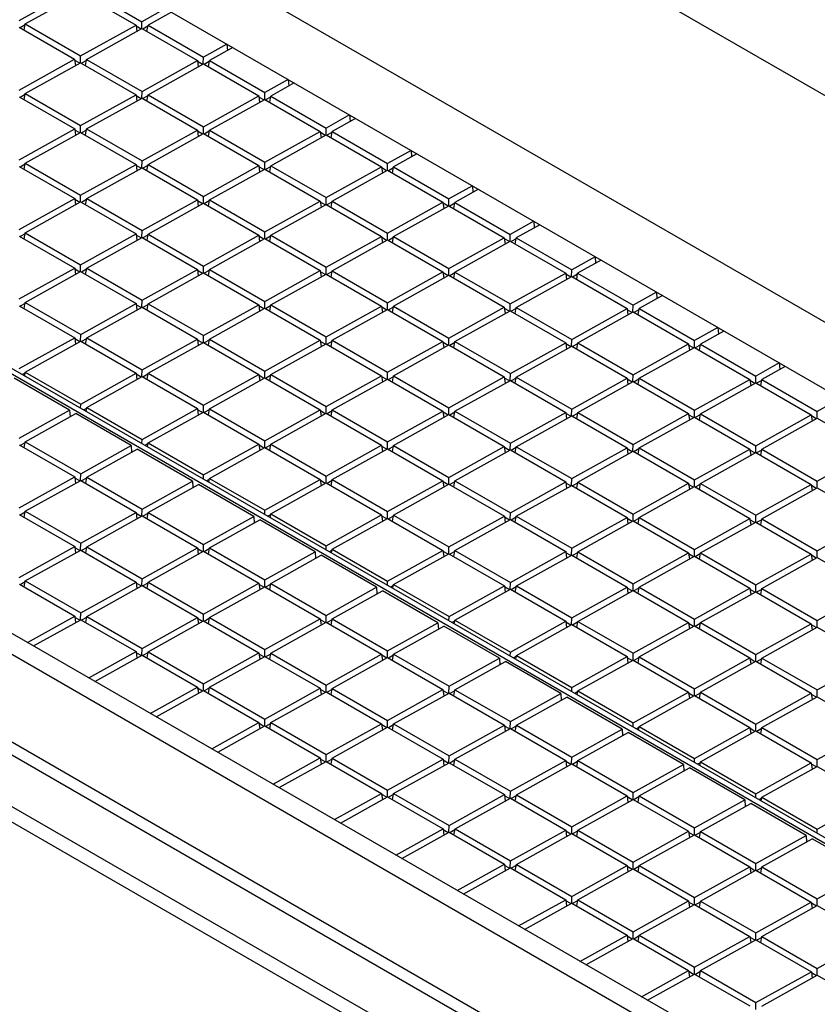
# Model space of a CAD drawing. Units: millimetres. Extents: x -48 to 66, y -97 to 106.
# Drawn here: x -10 to 4, y 80 to 97 of the extents above; entities that cross this region are included whole.
import ezdxf

# ---------------------------------------------------------------- set-up
doc = ezdxf.new("R2010")
doc.units = ezdxf.units.MM
doc.header["$LTSCALE"] = 46.255
doc.layers.add('IMPORT_IGES', color=7, linetype='CONTINUOUS')

msp = doc.modelspace()

# ---------------------------------------------------------------- linework, layer by layer
at = {"layer": 'IMPORT_IGES', "color": 7, "linetype": 'CONTINUOUS'}
for p, q in [((58.669, 64.187), (-13.421, 105.811)), ((56.724, 61.391), (-19.961, 105.668)), ((-18.195, 103.493), (52.922, 62.431)), ((43.308, 53.544), (-40.486, 101.926)), ((-24.837, 99.576), (10.446, 79.205)), ((-24.92, 99.53), (10.363, 79.158)), ((40.615, 57.205), (-30.217, 98.102)), ((-30.535, 97.925), (40.297, 57.028)), ((-10.141, 97.179), (-9.184, 97.712)), ((-8.977, 97.71), (-8.02, 97.158)), ((-10.037, 97.119), (-9.08, 97.653)), ((-9.08, 97.653), (-8.123, 97.1)), ((-7.614, 97.384), (-8.02, 97.158)), ((-7.511, 97.324), (-7.916, 97.098)), ((-10.141, 97.062), (-9.184, 96.509)), ((-10.04, 97.102), (-10.127, 97.054)), ((-10.055, 97.012), (-10.037, 97.119)), ((-10.037, 97.119), (-9.08, 96.567)), ((-9.08, 96.567), (-8.123, 97.1)), ((-8.977, 96.507), (-8.02, 97.04)), ((-8.123, 97.1), (-8.108, 96.991)), ((-8.035, 97.032), (-8.12, 97.081)), ((-8.021, 97.04), (-8.02, 97.158)), ((-8.02, 97.04), (-7.062, 96.488)), ((-7.919, 97.081), (-8.006, 97.032)), ((-7.934, 96.991), (-7.916, 97.098)), ((-7.916, 97.098), (-6.959, 96.545)), ((40.743, 55.25), (-31.07, 96.714)), ((-6.553, 96.771), (-6.959, 96.545)), ((-6.45, 96.711), (-6.856, 96.485)), ((-6.553, 96.771), (-6.545, 96.658)), ((-10.141, 95.976), (-9.184, 96.509)), ((-9.184, 96.509), (-9.169, 96.4)), ((-9.082, 96.449), (-9.08, 96.567)), ((-8.994, 96.4), (-8.977, 96.507)), ((-8.977, 96.507), (-8.019, 95.954)), ((-6.961, 96.428), (-6.959, 96.545)), ((-10.037, 95.916), (-9.08, 96.449)), ((-9.096, 96.441), (-9.181, 96.49)), ((-9.08, 96.449), (-8.123, 95.897)), ((-8.98, 96.49), (-9.066, 96.441)), ((-8.019, 95.954), (-7.062, 96.488)), ((-7.916, 95.895), (-6.959, 96.428)), ((-7.062, 96.488), (-7.048, 96.378)), ((-6.975, 96.419), (-7.06, 96.468)), ((-6.959, 96.428), (-6.002, 95.875)), ((-6.858, 96.468), (-6.945, 96.42)), ((-6.873, 96.378), (-6.856, 96.485)), ((-6.856, 96.485), (-5.898, 95.933)), ((-5.493, 96.159), (-5.898, 95.933)), ((-5.493, 96.159), (-5.484, 96.046)), ((-5.389, 96.099), (-5.795, 95.873)), ((-10.141, 95.858), (-9.183, 95.306)), ((-10.04, 95.899), (-10.127, 95.85)), ((-10.055, 95.809), (-10.037, 95.916)), ((-10.037, 95.916), (-9.08, 95.363)), ((-9.08, 95.363), (-8.123, 95.897)), ((-8.977, 95.304), (-8.019, 95.837)), ((-8.123, 95.897), (-8.108, 95.787)), ((-8.035, 95.828), (-8.12, 95.877)), ((-8.021, 95.837), (-8.019, 95.954)), ((-8.019, 95.837), (-7.062, 95.284)), ((-7.919, 95.877), (-8.006, 95.829)), ((-7.934, 95.787), (-7.916, 95.895)), ((-7.916, 95.895), (-6.959, 95.342)), ((-6.959, 95.342), (-6.002, 95.875)), ((-6.002, 95.875), (-5.987, 95.766)), ((-5.914, 95.807), (-5.999, 95.856)), ((-5.9, 95.815), (-5.898, 95.933)), ((-5.798, 95.856), (-5.884, 95.807)), ((-5.813, 95.766), (-5.795, 95.873)), ((-5.795, 95.873), (-4.838, 95.32)), ((-6.855, 95.282), (-5.898, 95.815)), ((-5.898, 95.815), (-4.941, 95.263)), ((-4.432, 95.546), (-4.838, 95.32)), ((-4.329, 95.487), (-4.734, 95.261)), ((-4.432, 95.546), (-4.424, 95.434)), ((-10.14, 94.772), (-9.183, 95.306)), ((-9.183, 95.306), (-9.169, 95.197)), ((-9.082, 95.246), (-9.08, 95.363)), ((-6.96, 95.224), (-6.959, 95.342)), ((-4.839, 95.203), (-4.838, 95.32)), ((-10.037, 94.713), (-9.08, 95.246)), ((-9.096, 95.237), (-9.181, 95.286)), ((-9.08, 95.246), (-8.123, 94.693)), ((-8.979, 95.286), (-9.066, 95.238)), ((-8.994, 95.196), (-8.977, 95.304)), ((-8.977, 95.304), (-8.019, 94.751)), ((-8.019, 94.751), (-7.062, 95.284)), ((-7.916, 94.691), (-6.959, 95.224)), ((-7.062, 95.284), (-7.047, 95.175)), ((-6.974, 95.216), (-7.06, 95.265)), ((-6.959, 95.224), (-6.002, 94.672)), ((-6.858, 95.265), (-6.945, 95.216)), ((-6.873, 95.175), (-6.855, 95.282)), ((-6.855, 95.282), (-5.898, 94.729)), ((-5.898, 94.729), (-4.941, 95.263)), ((-5.795, 94.67), (-4.838, 95.203)), ((-4.941, 95.263), (-4.926, 95.154)), ((-4.853, 95.194), (-4.938, 95.243)), ((-4.838, 95.203), (-3.88, 94.65)), ((-4.737, 95.243), (-4.824, 95.195)), ((-4.752, 95.154), (-4.734, 95.261)), ((-4.734, 95.261), (-3.777, 94.708)), ((-3.371, 94.934), (-3.777, 94.708)), ((-3.268, 94.874), (-3.674, 94.648)), ((-3.371, 94.934), (-3.363, 94.821)), ((-10.14, 94.655), (-9.183, 94.102)), ((-10.04, 94.695), (-10.127, 94.647)), ((-10.055, 94.606), (-10.037, 94.713)), ((-10.037, 94.713), (-9.08, 94.16)), ((-9.08, 94.16), (-8.123, 94.693)), ((-8.976, 94.1), (-8.019, 94.634)), ((-8.123, 94.693), (-8.108, 94.584)), ((-8.035, 94.625), (-8.12, 94.674)), ((-8.021, 94.634), (-8.019, 94.751)), ((-8.019, 94.634), (-7.062, 94.081)), ((-7.919, 94.674), (-8.005, 94.626)), ((-7.934, 94.584), (-7.916, 94.691)), ((-7.916, 94.691), (-6.959, 94.138)), ((-6.959, 94.138), (-6.002, 94.672)), ((-6.002, 94.672), (-5.987, 94.563)), ((-5.914, 94.603), (-5.999, 94.652)), ((-5.9, 94.612), (-5.898, 94.729)), ((-5.798, 94.652), (-5.884, 94.604)), ((-5.812, 94.563), (-5.795, 94.67)), ((-5.795, 94.67), (-4.838, 94.117)), ((-4.838, 94.117), (-3.88, 94.65)), ((-3.88, 94.65), (-3.866, 94.541)), ((-3.793, 94.582), (-3.878, 94.631)), ((-3.779, 94.591), (-3.777, 94.708)), ((-3.676, 94.631), (-3.763, 94.583)), ((-3.691, 94.541), (-3.674, 94.648)), ((-3.674, 94.648), (-2.716, 94.096)), ((-6.855, 94.079), (-5.898, 94.612)), ((-5.898, 94.612), (-4.941, 94.059)), ((-4.734, 94.057), (-3.777, 94.591)), ((-3.777, 94.591), (-2.82, 94.038)), ((-2.311, 94.322), (-2.716, 94.096)), ((-2.311, 94.322), (-2.302, 94.209)), ((-9.081, 94.043), (-9.08, 94.16)), ((-6.96, 94.021), (-6.959, 94.138)), ((-4.839, 94), (-4.838, 94.117)), ((-2.207, 94.262), (-2.613, 94.036)), ((-10.14, 93.569), (-9.183, 94.102)), ((-10.037, 93.509), (-9.08, 94.043)), ((-9.183, 94.102), (-9.168, 93.993)), ((-9.095, 94.034), (-9.181, 94.083)), ((-9.08, 94.043), (-8.123, 93.49)), ((-8.979, 94.083), (-9.066, 94.035)), ((-8.994, 93.993), (-8.976, 94.1)), ((-8.976, 94.1), (-8.019, 93.547)), ((-8.019, 93.547), (-7.062, 94.081)), ((-7.916, 93.488), (-6.959, 94.021)), ((-7.062, 94.081), (-7.047, 93.972)), ((-6.974, 94.012), (-7.059, 94.062)), ((-6.959, 94.021), (-6.001, 93.468)), ((-6.858, 94.061), (-6.945, 94.013)), ((-6.873, 93.972), (-6.855, 94.079)), ((-6.855, 94.079), (-5.898, 93.526)), ((-5.898, 93.526), (-4.941, 94.059)), ((-5.795, 93.466), (-4.837, 94)), ((-4.941, 94.059), (-4.926, 93.95)), ((-4.853, 93.991), (-4.938, 94.04)), ((-4.837, 94), (-3.88, 93.447)), ((-4.737, 94.04), (-4.824, 93.992)), ((-4.752, 93.95), (-4.734, 94.057)), ((-4.734, 94.057), (-3.777, 93.505)), ((-3.777, 93.505), (-2.82, 94.038)), ((-3.673, 93.445), (-2.716, 93.978)), ((-2.82, 94.038), (-2.805, 93.929)), ((-2.732, 93.969), (-2.817, 94.019)), ((-2.718, 93.978), (-2.716, 94.096)), ((-2.716, 93.978), (-1.759, 93.425)), ((-2.616, 94.019), (-2.703, 93.97)), ((-2.631, 93.929), (-2.613, 94.036)), ((-2.613, 94.036), (-1.656, 93.483)), ((-1.25, 93.709), (-1.656, 93.483)), ((-1.147, 93.649), (-1.552, 93.423)), ((-1.25, 93.709), (-1.242, 93.596)), ((-10.14, 93.452), (-9.183, 92.899)), ((-10.04, 93.492), (-10.126, 93.444)), ((-10.055, 93.402), (-10.037, 93.509)), ((-10.037, 93.509), (-9.08, 92.957)), ((-9.08, 92.957), (-8.123, 93.49)), ((-8.123, 93.49), (-8.108, 93.381)), ((-8.035, 93.421), (-8.12, 93.471)), ((-8.021, 93.43), (-8.019, 93.547)), ((-7.919, 93.471), (-8.005, 93.422)), ((-7.933, 93.381), (-7.916, 93.488)), ((-7.916, 93.488), (-6.959, 92.935)), ((-6.959, 92.935), (-6.001, 93.468)), ((-6.001, 93.468), (-5.987, 93.359)), ((-5.914, 93.4), (-5.999, 93.449)), ((-5.9, 93.409), (-5.898, 93.526)), ((-5.797, 93.449), (-5.884, 93.401)), ((-5.812, 93.359), (-5.795, 93.466)), ((-5.795, 93.466), (-4.837, 92.914)), ((-4.837, 92.914), (-3.88, 93.447)), ((-3.88, 93.447), (-3.866, 93.338)), ((-3.778, 93.387), (-3.777, 93.505)), ((-3.691, 93.338), (-3.673, 93.445)), ((-3.673, 93.445), (-2.716, 92.892)), ((-1.657, 93.366), (-1.656, 93.483)), ((-8.976, 92.897), (-8.019, 93.43)), ((-8.019, 93.43), (-7.062, 92.877)), ((-6.855, 92.875), (-5.898, 93.409)), ((-5.898, 93.409), (-4.941, 92.856)), ((-4.734, 92.854), (-3.777, 93.387)), ((-3.793, 93.378), (-3.878, 93.428)), ((-3.777, 93.387), (-2.82, 92.835)), ((-3.676, 93.428), (-3.763, 93.379)), ((-2.716, 92.892), (-1.759, 93.425)), ((-2.613, 92.832), (-1.656, 93.366)), ((-1.759, 93.425), (-1.744, 93.316)), ((-1.671, 93.357), (-1.756, 93.406)), ((-1.656, 93.366), (-0.698, 92.813)), ((-1.555, 93.406), (-1.642, 93.358)), ((-1.57, 93.316), (-1.552, 93.423)), ((-1.552, 93.423), (-0.595, 92.871)), ((-0.189, 93.097), (-0.595, 92.871)), ((-0.189, 93.097), (-0.181, 92.984)), ((-9.081, 92.839), (-9.08, 92.957)), ((-6.96, 92.818), (-6.959, 92.935)), ((-0.086, 93.037), (-0.492, 92.811)), ((-10.14, 92.366), (-9.183, 92.899)), ((-10.037, 92.306), (-9.08, 92.839)), ((-9.183, 92.899), (-9.168, 92.79)), ((-9.095, 92.83), (-9.18, 92.88)), ((-9.08, 92.839), (-8.122, 92.287)), ((-8.979, 92.88), (-9.066, 92.831)), ((-8.994, 92.79), (-8.976, 92.897)), ((-8.976, 92.897), (-8.019, 92.344)), ((-8.019, 92.344), (-7.062, 92.877)), ((-7.916, 92.284), (-6.958, 92.818)), ((-7.062, 92.877), (-7.047, 92.768)), ((-6.974, 92.809), (-7.059, 92.858)), ((-6.958, 92.818), (-6.001, 92.265)), ((-6.858, 92.858), (-6.945, 92.81)), ((-6.873, 92.768), (-6.855, 92.875)), ((-6.855, 92.875), (-5.898, 92.323)), ((-5.898, 92.323), (-4.941, 92.856)), ((-5.794, 92.263), (-4.837, 92.796)), ((-4.941, 92.856), (-4.926, 92.747)), ((-4.853, 92.788), (-4.938, 92.837)), ((-4.839, 92.796), (-4.837, 92.914)), ((-4.837, 92.796), (-3.88, 92.244)), ((-4.737, 92.837), (-4.824, 92.788)), ((-4.752, 92.747), (-4.734, 92.854)), ((-4.734, 92.854), (-3.777, 92.301)), ((-3.777, 92.301), (-2.82, 92.835)), ((-3.673, 92.241), (-2.716, 92.775)), ((-2.82, 92.835), (-2.805, 92.725)), ((-2.732, 92.766), (-2.817, 92.815)), ((-2.718, 92.775), (-2.716, 92.892)), ((-2.716, 92.775), (-1.759, 92.222)), ((-2.616, 92.815), (-2.702, 92.767)), ((-2.63, 92.725), (-2.613, 92.832)), ((-2.613, 92.832), (-1.656, 92.28)), ((-1.656, 92.28), (-0.698, 92.813)), ((-1.552, 92.22), (-0.595, 92.753)), ((-0.698, 92.813), (-0.684, 92.704)), ((-0.611, 92.745), (-0.696, 92.794)), ((-0.597, 92.753), (-0.595, 92.871)), ((-0.595, 92.753), (0.362, 92.201)), ((-0.494, 92.794), (-0.581, 92.745)), ((-0.509, 92.704), (-0.492, 92.811)), ((-0.492, 92.811), (0.466, 92.258)), ((0.871, 92.484), (0.466, 92.258)), ((0.975, 92.425), (0.569, 92.199)), ((0.871, 92.484), (0.879, 92.372)), ((-10.14, 92.248), (-9.183, 91.696)), ((-10.04, 92.289), (-10.126, 92.24)), ((-10.054, 92.199), (-10.037, 92.306)), ((-10.037, 92.306), (-9.079, 91.753)), ((-9.079, 91.753), (-8.122, 92.287)), ((-8.122, 92.287), (-8.108, 92.177)), ((-8.035, 92.218), (-8.12, 92.267)), ((-8.021, 92.227), (-8.019, 92.344)), ((-7.918, 92.267), (-8.005, 92.219)), ((-7.933, 92.177), (-7.916, 92.284)), ((-7.916, 92.284), (-6.958, 91.732)), ((-6.958, 91.732), (-6.001, 92.265)), ((-6.001, 92.265), (-5.987, 92.156)), ((-5.914, 92.197), (-5.999, 92.246)), ((-5.899, 92.205), (-5.898, 92.323)), ((-5.797, 92.246), (-5.884, 92.197)), ((-5.812, 92.156), (-5.794, 92.263)), ((-5.794, 92.263), (-4.837, 91.71)), ((-4.837, 91.71), (-3.88, 92.244)), ((-3.88, 92.244), (-3.865, 92.134)), ((-3.778, 92.184), (-3.777, 92.301)), ((-1.657, 92.162), (-1.656, 92.28)), ((0.464, 92.141), (0.466, 92.258)), ((-8.976, 91.693), (-8.019, 92.227)), ((-8.019, 92.227), (-7.062, 91.674)), ((-6.855, 91.672), (-5.898, 92.205)), ((-5.898, 92.205), (-4.941, 91.653)), ((-4.734, 91.651), (-3.777, 92.184)), ((-3.792, 92.175), (-3.877, 92.224)), ((-3.777, 92.184), (-2.819, 91.631)), ((-3.676, 92.224), (-3.763, 92.176)), ((-3.691, 92.134), (-3.673, 92.241)), ((-3.673, 92.241), (-2.716, 91.689)), ((-2.716, 91.689), (-1.759, 92.222)), ((-2.613, 91.629), (-1.656, 92.162)), ((-1.759, 92.222), (-1.744, 92.113)), ((-1.671, 92.154), (-1.756, 92.203)), ((-1.656, 92.162), (-0.698, 91.61)), ((-1.555, 92.203), (-1.642, 92.154)), ((-1.57, 92.113), (-1.552, 92.22)), ((-1.552, 92.22), (-0.595, 91.667)), ((-0.595, 91.667), (0.362, 92.201)), ((-0.491, 91.608), (0.466, 92.141)), ((0.362, 92.201), (0.377, 92.092)), ((0.45, 92.132), (0.365, 92.181)), ((0.466, 92.141), (1.423, 91.588)), ((0.566, 92.181), (0.479, 92.133)), ((0.551, 92.091), (0.569, 92.199)), ((0.569, 92.199), (1.526, 91.646)), ((-9.081, 91.636), (-9.079, 91.753)), ((-6.96, 91.614), (-6.958, 91.732)), ((1.932, 91.872), (1.526, 91.646)), ((2.035, 91.812), (1.63, 91.586)), ((1.932, 91.872), (1.94, 91.759)), ((-10.14, 91.162), (-9.183, 91.696)), ((-10.037, 91.103), (-9.079, 91.636)), ((-9.183, 91.696), (-9.168, 91.586)), ((-9.095, 91.627), (-9.18, 91.676)), ((-9.079, 91.636), (-8.122, 91.083)), ((-8.979, 91.676), (-9.066, 91.628)), ((-8.994, 91.586), (-8.976, 91.693)), ((-8.976, 91.693), (-8.019, 91.141)), ((-8.019, 91.141), (-7.062, 91.674)), ((-7.915, 91.081), (-6.958, 91.614)), ((-7.062, 91.674), (-7.047, 91.565)), ((-6.974, 91.606), (-7.059, 91.655)), ((-6.958, 91.614), (-6.001, 91.062)), ((-6.858, 91.655), (-6.945, 91.606)), ((-6.873, 91.565), (-6.855, 91.672)), ((-6.855, 91.672), (-5.898, 91.119)), ((-5.898, 91.119), (-4.941, 91.653)), ((-5.794, 91.06), (-4.837, 91.593)), ((-4.941, 91.653), (-4.926, 91.544)), ((-4.853, 91.584), (-4.938, 91.633)), ((-4.839, 91.593), (-4.837, 91.71)), ((-4.837, 91.593), (-3.88, 91.04)), ((-4.737, 91.633), (-4.823, 91.585)), ((-4.751, 91.543), (-4.734, 91.651)), ((-4.734, 91.651), (-3.777, 91.098)), ((-3.777, 91.098), (-2.819, 91.631)), ((-3.673, 91.038), (-2.716, 91.571)), ((-2.819, 91.631), (-2.805, 91.522)), ((-2.732, 91.563), (-2.817, 91.612)), ((-2.718, 91.571), (-2.716, 91.689)), ((-2.716, 91.571), (-1.759, 91.019)), ((-2.615, 91.612), (-2.702, 91.563)), ((-2.63, 91.522), (-2.613, 91.629)), ((-2.613, 91.629), (-1.655, 91.076)), ((-1.655, 91.076), (-0.698, 91.61)), ((-0.698, 91.61), (-0.684, 91.501)), ((-0.611, 91.541), (-0.696, 91.59)), ((-0.596, 91.55), (-0.595, 91.667)), ((-0.494, 91.59), (-0.581, 91.542)), ((-0.509, 91.501), (-0.491, 91.608)), ((-0.491, 91.608), (0.466, 91.055)), ((0.466, 91.055), (1.423, 91.588)), ((1.423, 91.588), (1.438, 91.479)), ((1.511, 91.52), (1.426, 91.569)), ((1.525, 91.529), (1.526, 91.646)), ((1.627, 91.569), (1.54, 91.521)), ((1.612, 91.479), (1.63, 91.586)), ((1.63, 91.586), (2.587, 91.033)), ((-1.552, 91.017), (-0.595, 91.55)), ((-0.595, 91.55), (0.362, 90.997)), ((0.569, 90.995), (1.526, 91.529)), ((1.526, 91.529), (2.484, 90.976)), ((2.993, 91.26), (2.587, 91.033)), ((2.993, 91.26), (3.001, 91.147)), ((-10.039, 91.085), (-10.086, 91.059)), ((-10.047, 91.037), (-10.037, 91.103)), ((-10.037, 91.103), (-9.079, 90.55)), ((-9.079, 90.55), (-8.122, 91.083)), ((-8.122, 91.083), (-8.107, 90.974)), ((-8.035, 91.015), (-8.12, 91.064)), ((-8.02, 91.023), (-8.019, 91.141)), ((-7.918, 91.064), (-8.005, 91.015)), ((-7.933, 90.974), (-7.915, 91.081)), ((-7.915, 91.081), (-6.958, 90.528)), ((-6.958, 90.528), (-6.001, 91.062)), ((-6.001, 91.062), (-5.986, 90.953)), ((-5.899, 91.002), (-5.898, 91.119)), ((-5.812, 90.953), (-5.794, 91.06)), ((-5.794, 91.06), (-4.837, 90.507)), ((-3.778, 90.981), (-3.777, 91.098)), ((-1.657, 90.959), (-1.655, 91.076)), ((0.464, 90.938), (0.466, 91.055)), ((3.096, 91.2), (2.69, 90.974)), ((-9.27, 90.444), (-10.227, 90.997)), ((-8.976, 90.49), (-8.019, 91.023)), ((-8.019, 91.023), (-7.062, 90.471)), ((-6.855, 90.469), (-5.898, 91.002)), ((-5.913, 90.993), (-5.998, 91.042)), ((-5.898, 91.002), (-4.94, 90.449)), ((-5.797, 91.042), (-5.884, 90.994)), ((-4.837, 90.507), (-3.88, 91.04)), ((-4.734, 90.447), (-3.777, 90.981)), ((-3.88, 91.04), (-3.865, 90.931)), ((-3.792, 90.972), (-3.877, 91.021)), ((-3.777, 90.981), (-2.819, 90.428)), ((-3.676, 91.021), (-3.763, 90.973)), ((-3.691, 90.931), (-3.673, 91.038)), ((-3.673, 91.038), (-2.716, 90.485)), ((-2.716, 90.485), (-1.759, 91.019)), ((-2.612, 90.426), (-1.655, 90.959)), ((-1.759, 91.019), (-1.744, 90.91)), ((-1.671, 90.95), (-1.756, 90.999)), ((-1.655, 90.959), (-0.698, 90.406)), ((-1.555, 90.999), (-1.642, 90.951)), ((-1.57, 90.91), (-1.552, 91.017)), ((-1.552, 91.017), (-0.595, 90.464)), ((-0.595, 90.464), (0.362, 90.997)), ((-0.491, 90.404), (0.466, 90.938)), ((0.362, 90.997), (0.377, 90.888)), ((0.45, 90.929), (0.365, 90.978)), ((0.466, 90.938), (1.423, 90.385)), ((0.566, 90.978), (0.48, 90.93)), ((0.551, 90.888), (0.569, 90.995)), ((0.569, 90.995), (1.526, 90.443)), ((1.526, 90.443), (2.484, 90.976)), ((1.63, 90.383), (2.587, 90.916)), ((2.484, 90.976), (2.498, 90.867)), ((2.571, 90.907), (2.486, 90.957)), ((2.585, 90.916), (2.587, 91.033)), ((2.587, 90.916), (3.544, 90.363)), ((2.688, 90.956), (2.601, 90.908)), ((2.673, 90.867), (2.69, 90.974)), ((2.69, 90.974), (3.648, 90.421)), ((-9.08, 90.479), (-9.079, 90.55)), ((4.053, 90.647), (3.648, 90.421)), ((-10.14, 89.959), (-9.27, 90.444)), ((-10.036, 89.899), (-9.166, 90.384)), ((-9.27, 90.444), (-9.263, 90.33)), ((-8.209, 89.831), (-9.166, 90.384)), ((-8.979, 90.473), (-9.025, 90.447)), ((-8.987, 90.425), (-8.976, 90.49)), ((-8.976, 90.49), (-8.019, 89.937)), ((-8.019, 89.937), (-7.062, 90.471)), ((-7.915, 89.878), (-6.958, 90.411)), ((-7.062, 90.471), (-7.047, 90.362)), ((-6.974, 90.402), (-7.059, 90.451)), ((-6.96, 90.411), (-6.958, 90.528)), ((-6.958, 90.411), (-6.001, 89.858)), ((-6.858, 90.451), (-6.944, 90.403)), ((-6.872, 90.362), (-6.855, 90.469)), ((-6.855, 90.469), (-5.898, 89.916)), ((-5.898, 89.916), (-4.94, 90.449)), ((-5.794, 89.856), (-4.837, 90.39)), ((-4.94, 90.449), (-4.926, 90.34)), ((-4.853, 90.381), (-4.938, 90.43)), ((-4.839, 90.39), (-4.837, 90.507)), ((-4.837, 90.39), (-3.88, 89.837)), ((-4.736, 90.43), (-4.823, 90.382)), ((-4.751, 90.34), (-4.734, 90.447)), ((-4.734, 90.447), (-3.776, 89.894)), ((-3.776, 89.894), (-2.819, 90.428)), ((-2.819, 90.428), (-2.805, 90.319)), ((-2.732, 90.359), (-2.817, 90.409)), ((-2.717, 90.368), (-2.716, 90.485)), ((-2.615, 90.408), (-2.702, 90.36)), ((-2.63, 90.319), (-2.612, 90.426)), ((-2.612, 90.426), (-1.655, 89.873)), ((-1.655, 89.873), (-0.698, 90.406)), ((-0.698, 90.406), (-0.683, 90.297)), ((-0.61, 90.338), (-0.695, 90.387)), ((-0.596, 90.347), (-0.595, 90.464)), ((-0.494, 90.387), (-0.581, 90.339)), ((-0.509, 90.297), (-0.491, 90.404)), ((-0.491, 90.404), (0.466, 89.852)), ((0.466, 89.852), (1.423, 90.385)), ((1.423, 90.385), (1.438, 90.276)), ((1.525, 90.325), (1.526, 90.443)), ((1.612, 90.276), (1.63, 90.383)), ((1.63, 90.383), (2.587, 89.83)), ((3.646, 90.304), (3.648, 90.421)), ((-3.673, 89.835), (-2.716, 90.368)), ((-2.716, 90.368), (-1.759, 89.815)), ((-1.552, 89.813), (-0.595, 90.347)), ((-0.595, 90.347), (0.363, 89.794)), ((0.569, 89.792), (1.526, 90.325)), ((1.511, 90.316), (1.426, 90.366)), ((1.526, 90.325), (2.484, 89.772)), ((1.627, 90.366), (1.54, 90.317)), ((2.587, 89.83), (3.544, 90.363)), ((2.691, 89.77), (3.648, 90.304)), ((3.544, 90.363), (3.559, 90.254)), ((3.632, 90.295), (3.547, 90.344)), ((3.648, 90.304), (4.605, 89.751)), ((-10.039, 89.882), (-10.126, 89.834)), ((-10.054, 89.792), (-10.036, 89.899)), ((-10.036, 89.899), (-9.079, 89.346)), ((-8.02, 89.866), (-8.019, 89.937)), ((-7.918, 89.86), (-7.965, 89.835)), ((-7.926, 89.812), (-7.915, 89.878)), ((-7.915, 89.878), (-6.958, 89.325)), ((-5.899, 89.799), (-5.898, 89.916)), ((-3.778, 89.777), (-3.776, 89.894)), ((-1.657, 89.756), (-1.655, 89.873)), ((-10.14, 89.842), (-9.183, 89.289)), ((-9.079, 89.346), (-8.209, 89.831)), ((-8.976, 89.287), (-8.105, 89.772)), ((-8.209, 89.831), (-8.202, 89.718)), ((-7.148, 89.219), (-8.105, 89.772)), ((-6.958, 89.325), (-6.001, 89.858)), ((-6.855, 89.265), (-5.898, 89.799)), ((-6.001, 89.858), (-5.986, 89.749)), ((-5.913, 89.79), (-5.998, 89.839)), ((-5.898, 89.799), (-4.94, 89.246)), ((-5.797, 89.839), (-5.884, 89.791)), ((-5.812, 89.749), (-5.794, 89.856)), ((-5.794, 89.856), (-4.837, 89.304)), ((-4.837, 89.304), (-3.88, 89.837)), ((-4.733, 89.244), (-3.776, 89.777)), ((-3.88, 89.837), (-3.865, 89.728)), ((-3.792, 89.768), (-3.877, 89.818)), ((-3.776, 89.777), (-2.819, 89.224)), ((-3.676, 89.818), (-3.763, 89.769)), ((-3.691, 89.728), (-3.673, 89.835)), ((-3.673, 89.835), (-2.716, 89.282)), ((-2.716, 89.282), (-1.759, 89.815)), ((-2.612, 89.222), (-1.655, 89.756)), ((-1.759, 89.815), (-1.744, 89.706)), ((-1.671, 89.747), (-1.756, 89.796)), ((-1.655, 89.756), (-0.698, 89.203)), ((-1.555, 89.796), (-1.641, 89.748)), ((-1.57, 89.706), (-1.552, 89.813)), ((-1.552, 89.813), (-0.595, 89.261)), ((-0.595, 89.261), (0.363, 89.794)), ((-0.491, 89.201), (0.466, 89.734)), ((0.363, 89.794), (0.377, 89.685)), ((0.45, 89.725), (0.365, 89.775)), ((0.464, 89.734), (0.466, 89.852)), ((0.466, 89.734), (1.423, 89.182)), ((0.567, 89.775), (0.48, 89.726)), ((0.552, 89.685), (0.569, 89.792)), ((0.569, 89.792), (1.527, 89.239)), ((1.527, 89.239), (2.484, 89.772)), ((1.63, 89.179), (2.587, 89.713)), ((2.484, 89.772), (2.498, 89.663)), ((2.571, 89.704), (2.486, 89.753)), ((2.585, 89.713), (2.587, 89.83)), ((2.587, 89.713), (3.544, 89.16)), ((2.688, 89.753), (2.601, 89.705)), ((2.673, 89.663), (2.691, 89.77)), ((2.691, 89.77), (3.648, 89.218)), ((3.648, 89.218), (4.605, 89.751)), ((-10.14, 88.756), (-9.183, 89.289)), ((-10.036, 88.696), (-9.079, 89.229)), ((-9.183, 89.289), (-9.168, 89.18)), ((-9.095, 89.22), (-9.18, 89.27)), ((-9.081, 89.229), (-9.079, 89.346)), ((-9.079, 89.229), (-8.122, 88.676)), ((-8.979, 89.269), (-9.065, 89.221)), ((-8.993, 89.18), (-8.976, 89.287)), ((-8.976, 89.287), (-8.019, 88.734)), ((-8.019, 88.734), (-7.148, 89.219)), ((-7.148, 89.219), (-7.142, 89.105)), ((-6.959, 89.254), (-6.958, 89.325)), ((-6.857, 89.248), (-6.904, 89.222)), ((-6.865, 89.2), (-6.855, 89.265)), ((-6.855, 89.265), (-5.897, 88.713)), ((-5.897, 88.713), (-4.94, 89.246)), ((-5.794, 88.653), (-4.837, 89.186)), ((-4.94, 89.246), (-4.926, 89.137)), ((-4.853, 89.177), (-4.938, 89.227)), ((-4.838, 89.186), (-4.837, 89.304)), ((-4.837, 89.186), (-3.88, 88.634)), ((-4.736, 89.227), (-4.823, 89.178)), ((-4.751, 89.137), (-4.733, 89.244)), ((-4.733, 89.244), (-3.776, 88.691)), ((-3.776, 88.691), (-2.819, 89.224)), ((-2.819, 89.224), (-2.804, 89.115)), ((-2.731, 89.156), (-2.816, 89.205)), ((-2.717, 89.165), (-2.716, 89.282)), ((-2.615, 89.205), (-2.702, 89.157)), ((-2.63, 89.115), (-2.612, 89.222)), ((-2.612, 89.222), (-1.655, 88.67)), ((-1.655, 88.67), (-0.698, 89.203)), ((-0.698, 89.203), (-0.683, 89.094)), ((-0.61, 89.135), (-0.695, 89.184)), ((-0.596, 89.143), (-0.595, 89.261)), ((-0.494, 89.184), (-0.581, 89.135)), ((-0.509, 89.094), (-0.491, 89.201)), ((-0.491, 89.201), (0.466, 88.648)), ((0.466, 88.648), (1.423, 89.182)), ((1.423, 89.182), (1.438, 89.072)), ((1.525, 89.122), (1.527, 89.239)), ((1.612, 89.072), (1.63, 89.179)), ((1.63, 89.179), (2.587, 88.627)), ((3.646, 89.1), (3.648, 89.218)), ((-7.915, 88.674), (-7.045, 89.159)), ((-6.088, 88.607), (-7.045, 89.159)), ((-3.673, 88.631), (-2.716, 89.165)), ((-2.716, 89.165), (-1.758, 88.612)), ((-1.552, 88.61), (-0.595, 89.143)), ((-0.595, 89.143), (0.363, 88.591)), ((0.57, 88.588), (1.527, 89.122)), ((1.511, 89.113), (1.426, 89.162)), ((1.527, 89.122), (2.484, 88.569)), ((1.627, 89.162), (1.54, 89.114)), ((2.587, 88.627), (3.544, 89.16)), ((2.691, 88.567), (3.648, 89.1)), ((3.544, 89.16), (3.559, 89.051)), ((3.632, 89.092), (3.547, 89.141)), ((3.648, 89.1), (4.605, 88.548)), ((-10.039, 88.679), (-10.126, 88.63)), ((-10.054, 88.589), (-10.036, 88.696)), ((-10.036, 88.696), (-9.079, 88.143)), ((-9.079, 88.143), (-8.122, 88.676)), ((-8.122, 88.676), (-8.107, 88.567)), ((-8.02, 88.617), (-8.019, 88.734)), ((-7.933, 88.567), (-7.915, 88.674)), ((-7.915, 88.674), (-6.958, 88.122)), ((-5.898, 88.641), (-5.897, 88.713)), ((-3.778, 88.574), (-3.776, 88.691)), ((-1.657, 88.552), (-1.655, 88.67)), ((-10.14, 88.638), (-9.182, 88.086)), ((-8.976, 88.083), (-8.018, 88.617)), ((-8.034, 88.608), (-8.119, 88.657)), ((-8.018, 88.617), (-7.061, 88.064)), ((-7.918, 88.657), (-8.005, 88.609)), ((-6.958, 88.122), (-6.088, 88.607)), ((-6.854, 88.062), (-5.984, 88.547)), ((-6.088, 88.607), (-6.081, 88.493)), ((-5.027, 87.994), (-5.984, 88.547)), ((-5.797, 88.636), (-5.843, 88.61)), ((-5.805, 88.587), (-5.794, 88.653)), ((-5.794, 88.653), (-4.837, 88.1)), ((-4.837, 88.1), (-3.88, 88.634)), ((-4.733, 88.04), (-3.776, 88.574)), ((-3.88, 88.634), (-3.865, 88.524)), ((-3.792, 88.565), (-3.877, 88.614)), ((-3.776, 88.574), (-2.819, 88.021)), ((-3.676, 88.614), (-3.762, 88.566)), ((-3.691, 88.524), (-3.673, 88.631)), ((-3.673, 88.631), (-2.716, 88.079)), ((-2.716, 88.079), (-1.758, 88.612)), ((-2.612, 88.019), (-1.655, 88.552)), ((-1.758, 88.612), (-1.744, 88.503)), ((-1.671, 88.544), (-1.756, 88.593)), ((-1.655, 88.552), (-0.698, 88)), ((-1.554, 88.593), (-1.641, 88.544)), ((-1.569, 88.503), (-1.552, 88.61)), ((-1.552, 88.61), (-0.594, 88.057)), ((-0.594, 88.057), (0.363, 88.591)), ((-0.491, 87.998), (0.466, 88.531)), ((0.363, 88.591), (0.377, 88.481)), ((0.45, 88.522), (0.365, 88.571)), ((0.465, 88.531), (0.466, 88.648)), ((0.466, 88.531), (1.423, 87.978)), ((0.567, 88.571), (0.48, 88.523)), ((0.552, 88.481), (0.57, 88.588)), ((0.57, 88.588), (1.527, 88.036)), ((1.527, 88.036), (2.484, 88.569)), ((1.63, 87.976), (2.587, 88.509)), ((2.484, 88.569), (2.499, 88.46)), ((2.572, 88.501), (2.486, 88.55)), ((2.586, 88.509), (2.587, 88.627)), ((2.587, 88.509), (3.545, 87.957)), ((2.688, 88.55), (2.601, 88.501)), ((2.673, 88.46), (2.691, 88.567)), ((2.691, 88.567), (3.648, 88.014)), ((3.648, 88.014), (4.605, 88.548)), ((-10.14, 87.552), (-9.182, 88.086)), ((-10.036, 87.492), (-9.079, 88.026)), ((-9.182, 88.086), (-9.168, 87.976)), ((-9.095, 88.017), (-9.18, 88.066)), ((-9.081, 88.026), (-9.079, 88.143)), ((-9.079, 88.026), (-8.122, 87.473)), ((-8.978, 88.066), (-9.065, 88.018)), ((-8.993, 87.976), (-8.976, 88.083)), ((-8.976, 88.083), (-8.018, 87.531)), ((-8.018, 87.531), (-7.061, 88.064)), ((-7.915, 87.471), (-6.958, 88.004)), ((-7.061, 88.064), (-7.047, 87.955)), ((-6.974, 87.996), (-7.059, 88.045)), ((-6.959, 88.004), (-6.958, 88.122)), ((-6.958, 88.004), (-6.001, 87.452)), ((-6.857, 88.045), (-6.944, 87.996)), ((-6.872, 87.955), (-6.854, 88.062)), ((-6.854, 88.062), (-5.897, 87.509)), ((-5.897, 87.509), (-5.027, 87.994)), ((-5.027, 87.994), (-5.02, 87.881)), ((-4.838, 88.029), (-4.837, 88.1)), ((-4.736, 88.023), (-4.783, 87.997)), ((-4.744, 87.975), (-4.733, 88.04)), ((-4.733, 88.04), (-3.776, 87.488)), ((-3.776, 87.488), (-2.819, 88.021)), ((-2.819, 88.021), (-2.804, 87.912)), ((-2.731, 87.953), (-2.816, 88.002)), ((-2.717, 87.961), (-2.716, 88.079)), ((-2.615, 88.002), (-2.702, 87.953)), ((-2.63, 87.912), (-2.612, 88.019)), ((-2.612, 88.019), (-1.655, 87.466)), ((-1.655, 87.466), (-0.698, 88)), ((-0.698, 88), (-0.683, 87.891)), ((-0.596, 87.94), (-0.594, 88.057)), ((-0.509, 87.89), (-0.491, 87.998)), ((-0.491, 87.998), (0.466, 87.445)), ((1.525, 87.918), (1.527, 88.036)), ((3.646, 87.897), (3.648, 88.014)), ((-5.794, 87.45), (-4.923, 87.935)), ((-3.966, 87.382), (-4.923, 87.935)), ((-3.673, 87.428), (-2.716, 87.961)), ((-2.716, 87.961), (-1.758, 87.409)), ((-1.551, 87.407), (-0.594, 87.94)), ((-0.61, 87.931), (-0.695, 87.98)), ((-0.594, 87.94), (0.363, 87.387)), ((-0.494, 87.98), (-0.581, 87.932)), ((0.466, 87.445), (1.423, 87.978)), ((0.57, 87.385), (1.527, 87.918)), ((1.423, 87.978), (1.438, 87.869)), ((1.511, 87.91), (1.426, 87.959)), ((1.527, 87.918), (2.484, 87.366)), ((1.627, 87.959), (1.541, 87.91)), ((1.612, 87.869), (1.63, 87.976)), ((1.63, 87.976), (2.587, 87.423)), ((2.587, 87.423), (3.545, 87.957)), ((2.691, 87.364), (3.648, 87.897)), ((3.545, 87.957), (3.559, 87.848)), ((3.632, 87.888), (3.547, 87.937)), ((3.648, 87.897), (4.605, 87.344)), ((-10.054, 87.385), (-10.036, 87.492)), ((-10.036, 87.492), (-9.079, 86.94)), ((-8.02, 87.413), (-8.018, 87.531)), ((-5.899, 87.392), (-5.897, 87.509)), ((-3.777, 87.417), (-3.776, 87.488)), ((-10.139, 87.435), (-9.182, 86.882)), ((-10.039, 87.475), (-10.126, 87.427)), ((-9.079, 86.94), (-8.122, 87.473)), ((-8.975, 86.88), (-8.018, 87.413)), ((-8.122, 87.473), (-8.107, 87.364)), ((-8.034, 87.405), (-8.119, 87.454)), ((-8.018, 87.413), (-7.061, 86.861)), ((-7.918, 87.454), (-8.005, 87.405)), ((-7.933, 87.364), (-7.915, 87.471)), ((-7.915, 87.471), (-6.958, 86.918)), ((-6.958, 86.918), (-6.001, 87.452)), ((-6.854, 86.859), (-5.897, 87.392)), ((-6.001, 87.452), (-5.986, 87.343)), ((-5.913, 87.383), (-5.998, 87.432)), ((-5.897, 87.392), (-4.94, 86.839)), ((-5.797, 87.432), (-5.883, 87.384)), ((-5.812, 87.342), (-5.794, 87.45)), ((-5.794, 87.45), (-4.837, 86.897)), ((-4.837, 86.897), (-3.966, 87.382)), ((-4.733, 86.837), (-3.863, 87.322)), ((-3.966, 87.382), (-3.96, 87.268)), ((-2.906, 86.769), (-3.863, 87.322)), ((-3.675, 87.411), (-3.722, 87.385)), ((-3.683, 87.363), (-3.673, 87.428)), ((-3.673, 87.428), (-2.715, 86.875)), ((-2.715, 86.875), (-1.758, 87.409)), ((-2.612, 86.816), (-1.655, 87.349)), ((-1.758, 87.409), (-1.744, 87.3)), ((-1.671, 87.34), (-1.756, 87.389)), ((-1.656, 87.349), (-1.655, 87.466)), ((-1.655, 87.349), (-0.698, 86.796)), ((-1.554, 87.389), (-1.641, 87.341)), ((-1.569, 87.3), (-1.551, 87.407)), ((-1.551, 87.407), (-0.594, 86.854)), ((-0.594, 86.854), (0.363, 87.387)), ((-0.491, 86.794), (0.466, 87.328)), ((0.363, 87.387), (0.378, 87.278)), ((0.451, 87.319), (0.365, 87.368)), ((0.465, 87.328), (0.466, 87.445)), ((0.466, 87.328), (1.424, 86.775)), ((0.567, 87.368), (0.48, 87.32)), ((0.552, 87.278), (0.57, 87.385)), ((0.57, 87.385), (1.527, 86.832)), ((1.527, 86.832), (2.484, 87.366)), ((2.484, 87.366), (2.499, 87.257)), ((2.572, 87.297), (2.487, 87.346)), ((2.586, 87.306), (2.587, 87.423)), ((2.688, 87.346), (2.601, 87.298)), ((2.673, 87.257), (2.691, 87.364)), ((2.691, 87.364), (3.648, 86.811)), ((3.648, 86.811), (4.605, 87.344)), ((1.63, 86.773), (2.587, 87.306)), ((2.587, 87.306), (3.545, 86.753)), ((-9.997, 86.428), (-9.182, 86.882)), ((-9.894, 86.368), (-9.079, 86.822)), ((-9.182, 86.882), (-9.168, 86.773)), ((-9.095, 86.814), (-9.18, 86.863)), ((-9.08, 86.822), (-9.079, 86.94)), ((-9.079, 86.822), (-8.122, 86.27)), ((-8.978, 86.863), (-9.065, 86.814)), ((-8.993, 86.773), (-8.975, 86.88)), ((-8.975, 86.88), (-8.018, 86.327)), ((-8.018, 86.327), (-7.061, 86.861)), ((-7.915, 86.268), (-6.958, 86.801)), ((-7.061, 86.861), (-7.046, 86.752)), ((-6.973, 86.792), (-7.058, 86.841)), ((-6.959, 86.801), (-6.958, 86.918)), ((-6.958, 86.801), (-6, 86.248)), ((-6.857, 86.841), (-6.944, 86.793)), ((-6.872, 86.752), (-6.854, 86.859)), ((-6.854, 86.859), (-5.897, 86.306)), ((-5.897, 86.306), (-4.94, 86.839)), ((-4.94, 86.839), (-4.925, 86.73)), ((-4.852, 86.771), (-4.937, 86.82)), ((-4.838, 86.78), (-4.837, 86.897)), ((-4.736, 86.82), (-4.823, 86.772)), ((-4.751, 86.73), (-4.733, 86.837)), ((-4.733, 86.837), (-3.776, 86.284)), ((-2.716, 86.804), (-2.715, 86.875)), ((-2.615, 86.798), (-2.661, 86.772)), ((-2.623, 86.75), (-2.612, 86.816)), ((-2.612, 86.816), (-1.655, 86.263)), ((-1.655, 86.263), (-0.698, 86.796)), ((-0.698, 86.796), (-0.683, 86.687)), ((-0.596, 86.737), (-0.594, 86.854)), ((1.525, 86.715), (1.527, 86.832)), ((3.646, 86.694), (3.648, 86.811)), ((-5.794, 86.246), (-4.837, 86.78)), ((-4.837, 86.78), (-3.879, 86.227)), ((-3.776, 86.284), (-2.906, 86.769)), ((-3.672, 86.225), (-2.802, 86.71)), ((-2.906, 86.769), (-2.899, 86.656)), ((-1.845, 86.157), (-2.802, 86.71)), ((-1.551, 86.203), (-0.594, 86.737)), ((-0.61, 86.728), (-0.695, 86.777)), ((-0.594, 86.737), (0.363, 86.184)), ((-0.494, 86.777), (-0.58, 86.729)), ((-0.509, 86.687), (-0.491, 86.794)), ((-0.491, 86.794), (0.466, 86.241)), ((0.466, 86.241), (1.424, 86.775)), ((0.57, 86.182), (1.527, 86.715)), ((1.424, 86.775), (1.438, 86.666)), ((1.511, 86.706), (1.426, 86.756)), ((1.527, 86.715), (2.484, 86.162)), ((1.627, 86.755), (1.541, 86.707)), ((1.613, 86.666), (1.63, 86.773)), ((1.63, 86.773), (2.588, 86.22)), ((2.588, 86.22), (3.545, 86.753)), ((2.691, 86.16), (3.648, 86.694)), ((3.545, 86.753), (3.559, 86.644)), ((3.632, 86.685), (3.547, 86.734)), ((3.648, 86.694), (4.605, 86.141)), ((-8.02, 86.21), (-8.018, 86.327)), ((-5.899, 86.189), (-5.897, 86.306)), ((-8.937, 85.815), (-8.122, 86.27)), ((-8.833, 85.756), (-8.018, 86.21)), ((-8.122, 86.27), (-8.107, 86.161)), ((-8.034, 86.201), (-8.119, 86.25)), ((-8.018, 86.21), (-7.061, 85.657)), ((-7.918, 86.25), (-8.004, 86.202)), ((-7.933, 86.161), (-7.915, 86.268)), ((-7.915, 86.268), (-6.958, 85.715)), ((-6.958, 85.715), (-6, 86.248)), ((-6.854, 85.655), (-5.897, 86.189)), ((-6, 86.248), (-5.986, 86.139)), ((-5.913, 86.18), (-5.998, 86.229)), ((-5.897, 86.189), (-4.94, 85.636)), ((-5.796, 86.229), (-5.883, 86.181)), ((-5.811, 86.139), (-5.794, 86.246)), ((-5.794, 86.246), (-4.836, 85.693)), ((-4.836, 85.693), (-3.879, 86.227)), ((-4.733, 85.634), (-3.776, 86.167)), ((-3.879, 86.227), (-3.865, 86.118)), ((-3.792, 86.158), (-3.877, 86.208)), ((-3.777, 86.167), (-3.776, 86.284)), ((-3.776, 86.167), (-2.819, 85.614)), ((-3.675, 86.207), (-3.762, 86.159)), ((-3.69, 86.118), (-3.672, 86.225)), ((-3.672, 86.225), (-2.715, 85.672)), ((-2.715, 85.672), (-1.845, 86.157)), ((-1.845, 86.157), (-1.838, 86.043)), ((-1.656, 86.192), (-1.655, 86.263)), ((-1.554, 86.186), (-1.601, 86.16)), ((-1.562, 86.138), (-1.551, 86.203)), ((-1.551, 86.203), (-0.594, 85.651)), ((-0.594, 85.651), (0.363, 86.184)), ((-0.491, 85.591), (0.466, 86.124)), ((0.363, 86.184), (0.378, 86.075)), ((0.451, 86.115), (0.366, 86.165)), ((0.465, 86.124), (0.466, 86.241)), ((0.466, 86.124), (1.424, 85.571)), ((0.567, 86.165), (0.48, 86.116)), ((0.552, 86.075), (0.57, 86.182)), ((0.57, 86.182), (1.527, 85.629)), ((1.527, 85.629), (2.484, 86.162)), ((2.484, 86.162), (2.499, 86.053)), ((2.572, 86.094), (2.487, 86.143)), ((2.586, 86.103), (2.588, 86.22)), ((2.688, 86.143), (2.601, 86.095)), ((2.673, 86.053), (2.691, 86.16)), ((2.691, 86.16), (3.648, 85.608)), ((3.648, 85.608), (4.605, 86.141)), ((-2.612, 85.612), (-1.741, 86.097)), ((-0.784, 85.545), (-1.741, 86.097)), ((1.631, 85.569), (2.588, 86.103)), ((2.588, 86.103), (3.545, 85.55)), ((-7.876, 85.203), (-7.061, 85.657)), ((-7.061, 85.657), (-7.046, 85.548)), ((-6.973, 85.589), (-7.058, 85.638)), ((-6.959, 85.598), (-6.958, 85.715)), ((-6.857, 85.638), (-6.944, 85.59)), ((-6.872, 85.548), (-6.854, 85.655)), ((-6.854, 85.655), (-5.897, 85.103)), ((-5.897, 85.103), (-4.94, 85.636)), ((-4.94, 85.636), (-4.925, 85.527)), ((-4.852, 85.567), (-4.937, 85.617)), ((-4.838, 85.576), (-4.836, 85.693)), ((-4.736, 85.616), (-4.823, 85.568)), ((-4.751, 85.527), (-4.733, 85.634)), ((-4.733, 85.634), (-3.776, 85.081)), ((-3.776, 85.081), (-2.819, 85.614)), ((-2.819, 85.614), (-2.804, 85.505)), ((-2.717, 85.555), (-2.715, 85.672)), ((-2.63, 85.505), (-2.612, 85.612)), ((-2.612, 85.612), (-1.655, 85.06)), ((-0.595, 85.579), (-0.594, 85.651)), ((1.525, 85.512), (1.527, 85.629)), ((3.647, 85.49), (3.648, 85.608)), ((-7.773, 85.143), (-6.958, 85.598)), ((-6.958, 85.598), (-6, 85.045)), ((-5.793, 85.043), (-4.836, 85.576)), ((-4.836, 85.576), (-3.879, 85.023)), ((-3.672, 85.021), (-2.715, 85.555)), ((-2.731, 85.546), (-2.816, 85.595)), ((-2.715, 85.555), (-1.758, 85.002)), ((-2.615, 85.595), (-2.701, 85.547)), ((-1.655, 85.06), (-0.784, 85.545)), ((-1.551, 85), (-0.681, 85.485)), ((-0.784, 85.545), (-0.778, 85.431)), ((0.276, 84.932), (-0.681, 85.485)), ((-0.494, 85.574), (-0.54, 85.548)), ((-0.501, 85.525), (-0.491, 85.591)), ((-0.491, 85.591), (0.467, 85.038)), ((0.467, 85.038), (1.424, 85.571)), ((0.57, 84.978), (1.527, 85.512)), ((1.424, 85.571), (1.438, 85.462)), ((1.511, 85.503), (1.426, 85.552)), ((1.527, 85.512), (2.484, 84.959)), ((1.628, 85.552), (1.541, 85.504)), ((1.613, 85.462), (1.631, 85.569)), ((1.631, 85.569), (2.588, 85.017)), ((2.588, 85.017), (3.545, 85.55)), ((2.691, 84.957), (3.648, 85.49)), ((3.545, 85.55), (3.56, 85.441)), ((3.633, 85.482), (3.547, 85.531)), ((3.648, 85.49), (4.606, 84.938)), ((-5.898, 84.985), (-5.897, 85.103)), ((-6.816, 84.591), (-6, 85.045)), ((-6.712, 84.531), (-5.897, 84.985)), ((-6, 85.045), (-5.986, 84.936)), ((-5.913, 84.976), (-5.998, 85.026)), ((-5.897, 84.985), (-4.94, 84.433)), ((-5.796, 85.026), (-5.883, 84.977)), ((-5.811, 84.936), (-5.793, 85.043)), ((-5.793, 85.043), (-4.836, 84.49)), ((-4.836, 84.49), (-3.879, 85.023)), ((-4.733, 84.43), (-3.776, 84.964)), ((-3.879, 85.023), (-3.864, 84.914)), ((-3.791, 84.955), (-3.877, 85.004)), ((-3.777, 84.964), (-3.776, 85.081)), ((-3.776, 84.964), (-2.818, 84.411)), ((-3.675, 85.004), (-3.762, 84.956)), ((-3.69, 84.914), (-3.672, 85.021)), ((-3.672, 85.021), (-2.715, 84.469)), ((-2.715, 84.469), (-1.758, 85.002)), ((-2.612, 84.409), (-1.655, 84.942)), ((-1.758, 85.002), (-1.743, 84.893)), ((-1.67, 84.934), (-1.755, 84.983)), ((-1.656, 84.942), (-1.655, 85.06)), ((-1.655, 84.942), (-0.697, 84.39)), ((-1.554, 84.983), (-1.641, 84.934)), ((-1.569, 84.893), (-1.551, 85)), ((-1.551, 85), (-0.594, 84.447)), ((-0.594, 84.447), (0.276, 84.932)), ((0.276, 84.932), (0.283, 84.818)), ((0.466, 84.967), (0.467, 85.038)), ((0.567, 84.961), (0.521, 84.935)), ((0.559, 84.913), (0.57, 84.978)), ((0.57, 84.978), (1.527, 84.426)), ((1.527, 84.426), (2.484, 84.959)), ((2.484, 84.959), (2.499, 84.85)), ((2.572, 84.891), (2.487, 84.94)), ((2.586, 84.899), (2.588, 85.017)), ((2.688, 84.94), (2.602, 84.891)), ((2.673, 84.85), (2.691, 84.957)), ((2.691, 84.957), (3.648, 84.404)), ((3.648, 84.404), (4.606, 84.938)), ((-0.49, 84.387), (0.38, 84.872)), ((1.337, 84.32), (0.38, 84.872)), ((1.631, 84.366), (2.588, 84.899)), ((2.588, 84.899), (3.545, 84.347)), ((-5.755, 83.978), (-4.94, 84.433)), ((-4.94, 84.433), (-4.925, 84.323)), ((-4.852, 84.364), (-4.937, 84.413)), ((-4.838, 84.373), (-4.836, 84.49)), ((-4.736, 84.413), (-4.822, 84.365)), ((-4.751, 84.323), (-4.733, 84.43)), ((-4.733, 84.43), (-3.776, 83.878)), ((-2.717, 84.351), (-2.715, 84.469)), ((-0.596, 84.33), (-0.594, 84.447)), ((1.526, 84.355), (1.527, 84.426)), ((-5.651, 83.919), (-4.836, 84.373)), ((-4.836, 84.373), (-3.879, 83.82)), ((-3.776, 83.878), (-2.818, 84.411)), ((-3.672, 83.818), (-2.715, 84.351)), ((-2.818, 84.411), (-2.804, 84.302)), ((-2.731, 84.343), (-2.816, 84.392)), ((-2.715, 84.351), (-1.758, 83.799)), ((-2.614, 84.392), (-2.701, 84.343)), ((-2.629, 84.302), (-2.612, 84.409)), ((-2.612, 84.409), (-1.654, 83.856)), ((-1.654, 83.856), (-0.697, 84.39)), ((-1.551, 83.797), (-0.594, 84.33)), ((-0.697, 84.39), (-0.683, 84.28)), ((-0.61, 84.321), (-0.695, 84.37)), ((-0.594, 84.33), (0.363, 83.777)), ((-0.493, 84.37), (-0.58, 84.322)), ((-0.508, 84.28), (-0.49, 84.387)), ((-0.49, 84.387), (0.467, 83.835)), ((0.467, 83.835), (1.337, 84.32)), ((0.57, 83.775), (1.441, 84.26)), ((1.337, 84.32), (1.344, 84.206)), ((2.398, 83.707), (1.441, 84.26)), ((1.628, 84.349), (1.581, 84.323)), ((1.62, 84.301), (1.631, 84.366)), ((1.631, 84.366), (2.588, 83.813)), ((2.588, 83.813), (3.545, 84.347)), ((2.691, 83.754), (3.648, 84.287)), ((3.545, 84.347), (3.56, 84.238)), ((3.633, 84.278), (3.548, 84.327)), ((3.647, 84.287), (3.648, 84.404)), ((3.648, 84.287), (4.606, 83.734)), ((-4.694, 83.366), (-3.879, 83.82)), ((-4.591, 83.306), (-3.776, 83.76)), ((-3.879, 83.82), (-3.864, 83.711)), ((-3.791, 83.752), (-3.876, 83.801)), ((-3.777, 83.76), (-3.776, 83.878)), ((-3.776, 83.76), (-2.818, 83.208)), ((-3.675, 83.801), (-3.762, 83.752)), ((-3.69, 83.711), (-3.672, 83.818)), ((-3.672, 83.818), (-2.715, 83.265)), ((-2.715, 83.265), (-1.758, 83.799)), ((-2.611, 83.206), (-1.654, 83.739)), ((-1.758, 83.799), (-1.743, 83.69)), ((-1.67, 83.73), (-1.755, 83.779)), ((-1.656, 83.739), (-1.654, 83.856)), ((-1.654, 83.739), (-0.697, 83.186)), ((-1.554, 83.779), (-1.641, 83.731)), ((-1.569, 83.689), (-1.551, 83.797)), ((-1.551, 83.797), (-0.594, 83.244)), ((-0.594, 83.244), (0.363, 83.777)), ((0.363, 83.777), (0.378, 83.668)), ((0.451, 83.709), (0.366, 83.758)), ((0.465, 83.717), (0.467, 83.835)), ((0.567, 83.758), (0.481, 83.709)), ((0.552, 83.668), (0.57, 83.775)), ((0.57, 83.775), (1.527, 83.222)), ((2.587, 83.742), (2.588, 83.813)), ((2.688, 83.736), (2.642, 83.71)), ((2.681, 83.688), (2.691, 83.754)), ((2.691, 83.754), (3.649, 83.201)), ((3.649, 83.201), (4.606, 83.734)), ((-0.49, 83.184), (0.467, 83.717)), ((0.467, 83.717), (1.424, 83.165)), ((1.527, 83.222), (2.398, 83.707)), ((1.631, 83.163), (2.501, 83.648)), ((2.398, 83.707), (2.404, 83.594)), ((3.458, 83.095), (2.501, 83.648)), ((-2.717, 83.148), (-2.715, 83.265)), ((-0.595, 83.127), (-0.594, 83.244)), ((1.526, 83.105), (1.527, 83.222)), ((-3.634, 82.753), (-2.818, 83.208)), ((-3.53, 82.694), (-2.715, 83.148)), ((-2.818, 83.208), (-2.804, 83.099)), ((-2.731, 83.139), (-2.816, 83.188)), ((-2.715, 83.148), (-1.758, 82.595)), ((-2.614, 83.188), (-2.701, 83.14)), ((-2.629, 83.099), (-2.611, 83.206)), ((-2.611, 83.206), (-1.654, 82.653)), ((-1.654, 82.653), (-0.697, 83.186)), ((-1.551, 82.593), (-0.594, 83.127)), ((-0.697, 83.186), (-0.682, 83.077)), ((-0.609, 83.118), (-0.695, 83.167)), ((-0.594, 83.127), (0.364, 82.574)), ((-0.493, 83.167), (-0.58, 83.119)), ((-0.508, 83.077), (-0.49, 83.184)), ((-0.49, 83.184), (0.467, 82.631)), ((0.467, 82.631), (1.424, 83.165)), ((0.57, 82.572), (1.527, 83.105)), ((1.424, 83.165), (1.439, 83.056)), ((1.512, 83.096), (1.427, 83.145)), ((1.527, 83.105), (2.485, 82.552)), ((1.628, 83.145), (1.541, 83.097)), ((1.613, 83.056), (1.631, 83.163)), ((1.631, 83.163), (2.588, 82.61)), ((2.588, 82.61), (3.458, 83.095)), ((3.458, 83.095), (3.465, 82.981)), ((3.648, 83.13), (3.649, 83.201)), ((2.691, 82.55), (3.562, 83.035)), ((4.519, 82.483), (3.562, 83.035)), ((-2.573, 82.141), (-1.758, 82.595)), ((-1.758, 82.595), (-1.743, 82.486)), ((-1.67, 82.527), (-1.755, 82.576)), ((-1.656, 82.536), (-1.654, 82.653)), ((-1.554, 82.576), (-1.64, 82.528)), ((-1.569, 82.486), (-1.551, 82.593)), ((-1.551, 82.593), (-0.594, 82.04)), ((-0.594, 82.04), (0.364, 82.574)), ((0.364, 82.574), (0.378, 82.465)), ((0.451, 82.505), (0.366, 82.555)), ((0.465, 82.514), (0.467, 82.631)), ((0.567, 82.554), (0.481, 82.506)), ((0.553, 82.465), (0.57, 82.572)), ((0.57, 82.572), (1.528, 82.019)), ((1.528, 82.019), (2.485, 82.552)), ((2.485, 82.552), (2.499, 82.443)), ((2.586, 82.493), (2.588, 82.61)), ((2.674, 82.443), (2.691, 82.55)), ((2.691, 82.55), (3.649, 81.998)), ((-2.469, 82.081), (-1.654, 82.536)), ((-1.654, 82.536), (-0.697, 81.983)), ((-0.49, 81.981), (0.467, 82.514)), ((0.467, 82.514), (1.424, 81.961)), ((1.631, 81.959), (2.588, 82.493)), ((2.572, 82.484), (2.487, 82.533)), ((2.588, 82.493), (3.545, 81.94)), ((2.689, 82.533), (2.602, 82.485)), ((3.649, 81.998), (4.519, 82.483)), ((-0.595, 81.923), (-0.594, 82.04)), ((-1.512, 81.529), (-0.697, 81.983)), ((-1.409, 81.469), (-0.594, 81.923)), ((-0.697, 81.983), (-0.682, 81.874)), ((-0.609, 81.914), (-0.694, 81.964)), ((-0.594, 81.923), (0.364, 81.37)), ((-0.493, 81.963), (-0.58, 81.915)), ((-0.508, 81.874), (-0.49, 81.981)), ((-0.49, 81.981), (0.467, 81.428)), ((0.467, 81.428), (1.424, 81.961)), ((0.571, 81.368), (1.528, 81.902)), ((1.424, 81.961), (1.439, 81.852)), ((1.512, 81.893), (1.427, 81.942)), ((1.526, 81.902), (1.528, 82.019)), ((1.528, 81.902), (2.485, 81.349)), ((1.628, 81.942), (1.541, 81.894)), ((1.613, 81.852), (1.631, 81.959)), ((1.631, 81.959), (2.588, 81.407)), ((2.588, 81.407), (3.545, 81.94)), ((2.692, 81.347), (3.649, 81.88)), ((3.545, 81.94), (3.56, 81.831)), ((3.633, 81.871), (3.548, 81.921)), ((3.647, 81.88), (3.649, 81.998)), ((3.649, 81.88), (4.606, 81.328)), ((-0.452, 80.916), (0.364, 81.37)), ((0.364, 81.37), (0.378, 81.261)), ((0.451, 81.302), (0.366, 81.351)), ((0.465, 81.311), (0.467, 81.428)), ((0.568, 81.351), (0.481, 81.303)), ((0.553, 81.261), (0.571, 81.368)), ((0.571, 81.368), (1.528, 80.816)), ((2.587, 81.289), (2.588, 81.407)), ((-0.348, 80.856), (0.467, 81.311)), ((0.467, 81.311), (1.424, 80.758)), ((1.528, 80.816), (2.485, 81.349)), ((1.631, 80.756), (2.588, 81.289)), ((2.485, 81.349), (2.5, 81.24)), ((2.573, 81.281), (2.487, 81.33)), ((2.588, 81.289), (3.546, 80.737)), ((2.689, 81.33), (2.602, 81.281)), ((2.674, 81.24), (2.692, 81.347)), ((2.692, 81.347), (3.649, 80.794)), ((3.649, 80.794), (4.606, 81.328)), ((0.609, 80.304), (1.424, 80.758)), ((0.713, 80.244), (1.528, 80.698)), ((1.424, 80.758), (1.439, 80.649)), ((1.512, 80.69), (1.427, 80.739)), ((1.526, 80.698), (1.528, 80.816)), ((1.528, 80.698), (2.485, 80.146)), ((1.628, 80.739), (1.542, 80.69)), ((1.613, 80.649), (1.631, 80.756)), ((1.631, 80.756), (2.588, 80.203)), ((2.588, 80.203), (3.546, 80.737)), ((2.692, 80.144), (3.649, 80.677)), ((3.546, 80.737), (3.56, 80.627)), ((3.633, 80.668), (3.548, 80.717)), ((3.647, 80.677), (3.649, 80.794)), ((3.649, 80.677), (4.606, 80.124)), ((2.587, 80.086), (2.588, 80.203))]:
    msp.add_line(p, q, dxfattribs=at)
at = {"layer": 'IMPORT_IGES', "color": 250, "linetype": 'CONTINUOUS'}
msp.add_line((39.696, 54.476), (-38.225, 99.466), dxfattribs=at)
msp.add_lwpolyline([(-41.023, 101.35), (42.361, 53.206), (42.428, 53.166)], dxfattribs=at)

doc.saveas('drawing.dxf')
